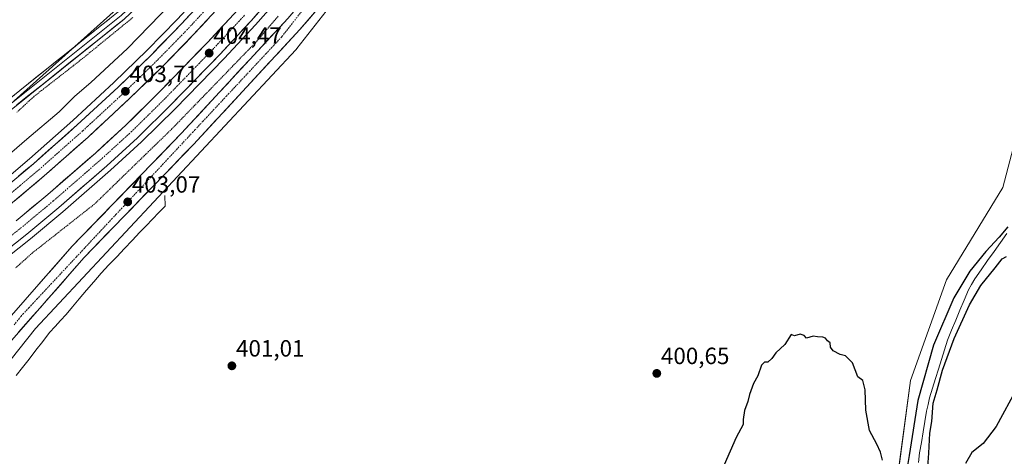
# Model space of a CAD drawing. Units: metres. Extents: x 563292 to 566737, y 4707900 to 4710245.
# Drawn here: x 563957 to 564376, y 4708951 to 4709137 of the extents above; entities that cross this region are included whole.
import ezdxf
from ezdxf.enums import TextEntityAlignment as Align

# ---------------------------------------------------------------- set-up
doc = ezdxf.new("R2010")
doc.units = ezdxf.units.M
doc.header["$MEASUREMENT"] = 0
doc.linetypes.add('TRAZO_Y_PUNTO', pattern=[1, 0.5, -0.25, 0, -0.25])
doc.linetypes.add('TRAZOS', pattern=[0.75, 0.5, -0.25])
for name, color, linetype, lineweight in [('Alambrada virtual', 2, 'TRAZOS', 0), ('Arcén (en calzada doble)', 9, 'Continuous', 13), ('Carretera de calzada doble', 1, 'Continuous', 13), ('Carretera de calzada doble Cxs', 1, 'Continuous', 13), ('Carretera de calzada doble eje', 1, 'TRAZO_Y_PUNTO', 0), ('Carretera de calzada única', 19, 'Continuous', 13), ('Carretera de calzada única Cxs', 19, 'Continuous', 13), ('Carretera de calzada única eje', 19, 'TRAZO_Y_PUNTO', 0), ('Carátula', 7, 'Continuous', 5), ('Corriente natural lineal', 142, 'Continuous', 13), ('Cultivos herbáceos CxS', 92, 'Continuous', 0), ('Curva de nivel maestra', 36, 'Continuous', 30), ('Curva de nivel normal', 36, 'Continuous', 0), ('Layer 0', 7, 'Continuous', 0), ('Núcleo urbano CxS', 19, 'Continuous', 0), ('Punto de cota en terreno', 7, 'Continuous', 0), ('Rótulo de punto de cota en terreno', 19, 'Continuous', 0)]:
    doc.layers.add(name, color=color, linetype=linetype, lineweight=lineweight)
doc.styles.add('Arial', font='txt', dxfattribs={"height": 0.2})

# ---------------------------------------------------------------- blocks, each defined once
blk = doc.blocks.new('*U150')
at = {"layer": 'Cultivos herbáceos CxS', "color": 92, "linetype": 'Continuous', "lineweight": 0}
blk.add_polyline3d([(564397.4781, 4708758.2297, 408.1472), (564372.2319, 4708762.0413, 407.5244), (564339.3025, 4708763.3685, 406.7938), (564310.1455, 4708775.2915, 402.8343), (564310.3975, 4708775.3141, 402.8202), (564320.4767, 4708787.4217, 401.9856), (564330.3843, 4708813.5775, 400.2063), (564333.3597, 4708821.6621, 400.0928), (564338.2825, 4708835.0363, 399.7656), (564328.3231, 4708831.7181, 399.7231), (564314.3819, 4708827.0731, 399.9292), (564294.4645, 4708819.1109, 399.7601), (564275.5653, 4708819.7787, 400.4284), (564269.8827, 4708832.6839, 400.2483), (564256.9699, 4708841.0223, 399.5412), (564278.1605, 4708865.4663, 399.808), (564309.0019, 4708894.5929, 400.2972), (564329.5621, 4708932.2871, 400.4495), (564336.4173, 4708983.6879, 400.5461), (564351.8387, 4709026.5219, 401.3413), (564375.8259, 4709065.9291, 401.6531), (564386.1075, 4709105.3371, 401.5598)], dxfattribs=at)
blk = doc.blocks.new('*U151')
at = {"layer": 'Cultivos herbáceos CxS', "color": 92, "linetype": 'Continuous', "lineweight": 0}
blk.add_polyline3d([(564222.0463, 4709485.5679, 405.1999), (564185.1943, 4709405.8342, 404.7499), (564145.6777, 4709322.8538, 404.3219), (564094.3067, 4709241.8489, 404.777), (564035.0333, 4709174.6741, 407.1303), (563947.8835, 4709096.7233, 407.5046)], dxfattribs=at)
blk = doc.blocks.new('*U159')
at = {"layer": 'Núcleo urbano CxS', "color": 19, "linetype": 'Continuous', "lineweight": 0}
for points in [[(563947.8835, 4709096.7233, 407.5046), (564035.0333, 4709174.6741, 407.1303), (564094.3067, 4709241.8489, 404.777), (564145.6777, 4709322.8538, 404.3219), (564185.1943, 4709405.8342, 404.7499), (564222.0463, 4709485.5679, 405.1999)], [(564364.3307, 4709504.7089, 405.1442), (564314.0435, 4709441.6102, 404.5458), (564244.9655, 4709354.9327, 404.0388), (564227.9362, 4709332.6661, 404.1904), (564203.0767, 4709300.1616, 403.7), (564193.4904, 4709287.6273, 403.6331), (564149.6313, 4709224.582, 403.2792), (564128.4483, 4709193.5295, 403.1935), (564128.3893, 4709193.4462, 403.1885), (564122.6693, 4709185.6461, 403.2491), (564122.6171, 4709185.577, 403.2478), (564094.8771, 4709149.957, 403.1058), (564094.7968, 4709149.8581, 403.1059), (564092.3171, 4709146.9737, 403.0253), (564075.1123, 4709125.0005, 402.97), (564074.8281, 4709124.6579, 402.9649), (564074.6607, 4709124.4727, 402.9615), (563963.9169, 4709005.8691, 401.4379), (563946.2487, 4708983.8552, 401.1887)]]:
    blk.add_polyline3d(points, dxfattribs=at)
blk = doc.blocks.new('*U179')
at = {"layer": 'Curva de nivel normal', "color": 36, "linetype": 'Continuous', "lineweight": 0}
blk.add_polyline3d([(563939.78, 4709068.86, 405), (563960.23, 4709086.44, 405), (563973.91, 4709098.08, 405), (563980.56, 4709104.7, 405), (563987.38, 4709110.51, 405), (564003.08, 4709125.04, 405), (564026.29, 4709149.11, 405)], dxfattribs=at)
blk = doc.blocks.new('5PATER')
at = {"layer": 'Carátula', "linetype": 'Continuous', "lineweight": 5}
h = blk.add_hatch(color=250, dxfattribs=at)
edge = h.paths.add_edge_path()
edge.add_ellipse((0, 0.01), major_axis=(-1.33, -1.34), ratio=0.999422, start_angle=0, end_angle=360)

msp = doc.modelspace()

# ---------------------------------------------------------------- linework, layer by layer
at = {"layer": 'Alambrada virtual', "color": 2, "linetype": 'TRAZOS', "lineweight": 0}
for points in [[(564067.19, 4709138.76, 403.7), (564064.03, 4709135.07, 403.8), (564060.87, 4709131.39, 403.69), (564057.71, 4709127.7, 403.67), (564054.46, 4709124.35, 403.76), (564051.2, 4709120.99, 403.78), (564047.95, 4709117.64, 403.87), (564044.7, 4709114.28, 403.75), (564041.45, 4709110.93, 403.66), (564038.19, 4709107.57, 403.76), (564034.94, 4709104.22, 403.7), (564031.69, 4709100.86, 403.7), (564028.44, 4709097.51, 403.7), (564025.18, 4709094.15, 403.63), (564021.93, 4709090.8, 403.65), (564018.63, 4709087.6, 403.62), (564015.33, 4709084.39, 403.49), (564012.03, 4709081.19, 403.44), (564008.73, 4709077.98, 403.25), (564005.43, 4709074.78, 403.32), (564002.13, 4709071.58, 403.39), (563998.83, 4709068.37, 403.39), (563995.53, 4709065.17, 403.36), (563992.23, 4709061.96, 403.27), (563988.93, 4709058.76, 403.23), (563985.15, 4709055.79, 403.27), (563981.37, 4709052.82, 403.11), (563977.59, 4709049.85, 403.37), (563973.82, 4709046.89, 403.58), (563970.04, 4709043.92, 403.62), (563966.26, 4709040.95, 403.76), (563962.48, 4709037.98, 404), (563958.95, 4709034.83, 404.19), (563955.42, 4709031.68, 404.55)], [(564005.3, 4709138.21, 409.12), (564001.64, 4709135.23, 409.15), (563997.98, 4709132.25, 408.97), (563994.32, 4709129.27, 408.64), (563990.65, 4709126.28, 408.27), (563986.99, 4709123.3, 408), (563983.33, 4709120.32, 407.75), (563979.96, 4709117.69, 407.64), (563976.58, 4709115.05, 407.47), (563973.21, 4709112.42, 407.53), (563969.84, 4709109.79, 407.56), (563966.46, 4709107.15, 407.7), (563963.09, 4709104.52, 407.6), (563959.54, 4709101.21, 407.6), (563955.98, 4709097.89, 407.6)]]:
    msp.add_polyline3d(points, dxfattribs=at)
at = {"layer": 'Arcén (en calzada doble)', "color": 9, "linetype": 'Continuous', "lineweight": 13}
for points in [[(564259.39, 4709543.22), (564212.03, 4709439.88), (564193.11, 4709399.16), (564181.4, 4709374.4), (564170.3, 4709351.93), (564151.97, 4709317.48), (564139.92, 4709295.78), (564128.26, 4709275.65), (564116.56, 4709256.73), (564103.42, 4709236.58), (564090.74, 4709218.33), (564076.57, 4709199.03), (564062.87, 4709181.56), (564050.54, 4709166.74), (564037.53, 4709151.86), (564024.14, 4709137.36), (564011.36, 4709124.28), (563997.19, 4709110.51), (563979.81, 4709094.45), (563961.27, 4709078.01), (563945.36, 4709064.64)], [(564246.84, 4709452.81), (564231.2, 4709418.7), (564219.93, 4709394.53), (564189.28, 4709331.72), (564170.45, 4709296.38), (564161.83, 4709281.07), (564143.11, 4709249.4), (564132.29, 4709232.13), (564111.69, 4709202.51), (564100.89, 4709187.56), (564085.33, 4709167.74), (564070.8, 4709150.2), (564057.48, 4709135.08), (564044.15, 4709120.78), (564023.4, 4709099.4), (564009.03, 4709085.24), (563995.87, 4709073.22), (563975.44, 4709055.46), (563961.78, 4709044.08), (563947.82, 4709033.07)]]:
    msp.add_lwpolyline(points, dxfattribs=at)
at = {"layer": 'Carretera de calzada doble', "color": 1, "linetype": 'Continuous', "lineweight": 13}
for points in [[(563947.04, 4709062.58), (563963.01, 4709076), (563981.6, 4709092.48), (563999.02, 4709108.58), (564013.24, 4709122.4), (564026.07, 4709135.53), (564039.51, 4709150.08), (564052.56, 4709165.01), (564064.94, 4709179.89), (564078.69, 4709197.42), (564092.91, 4709216.78), (564105.63, 4709235.09), (564118.81, 4709255.3), (564130.54, 4709274.28), (564142.23, 4709294.47), (564154.31, 4709316.21), (564172.67, 4709350.72), (564183.8, 4709373.24), (564195.52, 4709398.03), (564214.45, 4709438.77), (564261.8, 4709542.09)], [(564268.05, 4709539.16), (564220.72, 4709435.88), (564201.77, 4709395.1), (564190.01, 4709370.24), (564178.81, 4709347.57), (564160.37, 4709312.91), (564148.23, 4709291.06), (564136.46, 4709270.74), (564124.64, 4709251.6), (564111.36, 4709231.24), (564098.53, 4709212.77), (564084.19, 4709193.25), (564070.31, 4709175.55), (564057.81, 4709160.53), (564044.64, 4709145.47), (564031.07, 4709130.78), (564018.11, 4709117.51), (564003.77, 4709103.57), (563986.23, 4709087.36), (563967.52, 4709070.77), (563951.4, 4709057.23)], [(563955.61, 4709051.7), (563969.08, 4709062.93), (563989.35, 4709080.55), (564002.28, 4709092.35), (564016.44, 4709106.31), (564037.04, 4709127.54), (564050.21, 4709141.67), (564063.34, 4709156.57), (564077.69, 4709173.9), (564093.05, 4709193.46), (564103.69, 4709208.19), (564124.1, 4709237.54), (564134.73, 4709254.5), (564153.33, 4709285.97), (564161.85, 4709301.09), (564180.54, 4709336.18), (564211.07, 4709398.76), (564222.3, 4709422.82), (564237.93, 4709456.9)], [(564244.57, 4709453.85), (564228.93, 4709419.75), (564217.67, 4709395.61), (564187.05, 4709332.86), (564168.26, 4709297.58), (564159.66, 4709282.32), (564140.97, 4709250.7), (564130.2, 4709233.51), (564109.65, 4709203.96), (564098.89, 4709189.06), (564083.38, 4709169.31), (564068.9, 4709151.82), (564055.63, 4709136.76), (564042.34, 4709122.5), (564021.63, 4709101.16), (564007.31, 4709087.05), (563994.21, 4709075.09), (563973.82, 4709057.36), (563960.21, 4709046.02), (563946.3, 4709035.06)]]:
    msp.add_lwpolyline(points, dxfattribs=at)
at = {"layer": 'Carretera de calzada doble Cxs', "color": 1, "linetype": 'Continuous', "lineweight": 13}
for points in [[(564037.86, 4709138.13, 403.95), (564034.46, 4709134.45, 403.92), (564031.07, 4709130.78, 403.93), (564027.83, 4709127.46, 403.94), (564024.59, 4709124.15, 403.91), (564021.35, 4709120.83, 403.87), (564018.11, 4709117.51, 403.89), (564014.53, 4709114.03, 403.87), (564010.94, 4709110.54, 403.85), (564007.36, 4709107.06, 403.84), (564003.77, 4709103.57, 403.83), (564000.26, 4709100.33, 403.79), (563996.75, 4709097.09, 403.84), (563993.25, 4709093.84, 403.85), (563989.74, 4709090.6, 403.8), (563986.23, 4709087.36, 403.85), (563983.11, 4709084.6, 403.84), (563979.99, 4709081.83, 403.83), (563976.88, 4709079.07, 403.88), (563973.76, 4709076.3, 403.83), (563970.64, 4709073.54, 403.92), (563967.52, 4709070.77, 403.85), (563964.3, 4709068.06, 403.89), (563961.07, 4709065.35, 403.9), (563957.85, 4709062.65, 403.9), (563954.62, 4709059.94, 403.84)], [(563955.61, 4709051.7, 404.12), (563958.98, 4709054.51, 404.11), (563962.35, 4709057.32, 404.07), (563965.71, 4709060.12, 404.09), (563969.08, 4709062.93, 404.04), (563972.46, 4709065.87, 404.02), (563975.84, 4709068.8, 404.02), (563979.22, 4709071.74, 404.02), (563982.59, 4709074.68, 404.04), (563985.97, 4709077.61, 404.05), (563989.35, 4709080.55, 404.06), (563992.58, 4709083.5, 404.02), (563995.82, 4709086.45, 404.05), (563999.05, 4709089.4, 404.05), (564002.28, 4709092.35, 404.01), (564005.82, 4709095.84, 404.04), (564009.36, 4709099.33, 404.05), (564012.9, 4709102.82, 403.98), (564016.44, 4709106.31, 404), (564019.87, 4709109.85, 404.03), (564023.31, 4709113.39, 403.99), (564026.74, 4709116.93, 403.99), (564030.17, 4709120.46, 404.07), (564033.61, 4709124, 404.05), (564037.04, 4709127.54, 404.02), (564040.33, 4709131.07, 404.1), (564043.63, 4709134.61, 404.1), (564046.92, 4709138.14, 404.16)], [(563956.62, 4709070.63, 403.42), (563959.82, 4709073.32, 403.4), (563963.01, 4709076, 403.39), (563966.73, 4709079.3, 403.41), (563970.45, 4709082.59, 403.4), (563974.16, 4709085.89, 403.39), (563977.88, 4709089.18, 403.4), (563981.6, 4709092.48, 403.38), (563985.08, 4709095.7, 403.37), (563988.57, 4709098.92, 403.39), (563992.05, 4709102.14, 403.37), (563995.54, 4709105.36, 403.37), (563999.02, 4709108.58, 403.43), (564002.58, 4709112.04, 403.43), (564006.13, 4709115.49, 403.42), (564009.69, 4709118.95, 403.44), (564013.24, 4709122.4, 403.44), (564016.45, 4709125.68, 403.46), (564019.66, 4709128.97, 403.48), (564022.86, 4709132.25, 403.48), (564026.07, 4709135.53, 403.54), (564029.43, 4709139.17, 403.53)], [(564058.28, 4709139.77, 404.77), (564055.63, 4709136.76, 404.75), (564052.31, 4709133.2, 404.75), (564048.99, 4709129.63, 404.68), (564045.66, 4709126.07, 404.71), (564042.34, 4709122.5, 404.67), (564038.89, 4709118.94, 404.71), (564035.44, 4709115.39, 404.67), (564031.99, 4709111.83, 404.62), (564028.53, 4709108.27, 404.63), (564025.08, 4709104.72, 404.66), (564021.63, 4709101.16, 404.64), (564018.77, 4709098.34, 404.62), (564015.9, 4709095.52, 404.63), (564013.04, 4709092.69, 404.59), (564010.17, 4709089.87, 404.63), (564007.31, 4709087.05, 404.58), (564004.04, 4709084.06, 404.63), (564000.76, 4709081.07, 404.56), (563997.49, 4709078.08, 404.54), (563994.21, 4709075.09, 404.57), (563990.81, 4709072.14, 404.6), (563987.41, 4709069.18, 404.59), (563984.02, 4709066.23, 404.54), (563980.62, 4709063.27, 404.61), (563977.22, 4709060.32, 404.57), (563973.82, 4709057.36, 404.57), (563970.42, 4709054.53, 404.66), (563967.02, 4709051.69, 404.62), (563963.61, 4709048.86, 404.65), (563960.21, 4709046.02, 404.67), (563956.73, 4709043.28, 404.71)]]:
    msp.add_polyline3d(points, dxfattribs=at)
at = {"layer": 'Carretera de calzada doble eje', "color": 1, "linetype": 'TRAZO_Y_PUNTO', "lineweight": 0}
for points in [[(564035.35, 4709140.5), (564028.57, 4709133.15), (564015.67, 4709119.95), (564001.39, 4709106.07), (563994.71, 4709099.9), (563986, 4709091.85), (563983.91, 4709089.92), (563965.26, 4709073.38), (563957.28, 4709066.67), (563949.22, 4709059.9)], [(564052.92, 4709139.21), (564046.27, 4709132.08), (564039.69, 4709125.02), (564034.54, 4709119.71), (564024.18, 4709109.04), (564019.03, 4709103.73), (564011.95, 4709096.75), (564004.79, 4709089.7), (563991.78, 4709077.82), (563971.45, 4709060.14), (563964.72, 4709054.53), (563957.91, 4709048.86), (563951.04, 4709043.44)]]:
    msp.add_lwpolyline(points, dxfattribs=at)
at = {"layer": 'Carretera de calzada única', "color": 19, "linetype": 'Continuous', "lineweight": 13}
for points in [[(563953.61, 4709011.34), (563965.26, 4709024.71), (563979.48, 4709040.84), (564026.07, 4709088.98), (564071.27, 4709137.79), (564087.08, 4709156.18), (564114.67, 4709191.59), (564120.28, 4709199.26), (564149.08, 4709241.47), (564177.77, 4709284.33), (564188.02, 4709299.13), (564218.21, 4709340.89), (564283.56, 4709421.85), (564314.01, 4709459.18), (564350.32, 4709505.69), (564362.16, 4709521.17), (564370.85, 4709533.36), (564383.08, 4709552.24), (564385.91, 4709556.62), (564396.74, 4709573.34), (564399.42, 4709577.91), (564404.39, 4709586.37), (564407.53, 4709592.36)], [(564402.07, 4709567.12), (564377.34, 4709528.98), (564368.43, 4709516.48), (564356.51, 4709500.9), (564320.13, 4709454.29), (564223.74, 4709336.65), (564193.73, 4709295.13), (564183.53, 4709280.4), (564154.86, 4709237.57), (564125.97, 4709195.22), (564120.25, 4709187.42), (564092.51, 4709151.8), (564076.46, 4709133.13), (564031.1, 4709084.15), (563984.62, 4709036.13), (563953.58, 4709000.7), (563947.4, 4708992.65), (563929.24, 4708971.26), (563912.34, 4708950.6), (563877.54, 4708907.23)]]:
    msp.add_lwpolyline(points, dxfattribs=at)
at = {"layer": 'Carretera de calzada única Cxs', "color": 19, "linetype": 'Continuous', "lineweight": 13}
for points in [[(564082.88, 4709140.6, 403.73), (564079.67, 4709136.86, 403.69), (564076.46, 4709133.13, 403.75), (564073.22, 4709129.63, 403.62), (564069.98, 4709126.13, 403.65), (564066.74, 4709122.63, 403.66), (564063.5, 4709119.14, 403.62), (564060.26, 4709115.64, 403.59), (564057.02, 4709112.14, 403.55), (564053.78, 4709108.64, 403.54), (564050.54, 4709105.14, 403.51), (564047.3, 4709101.64, 403.44), (564044.06, 4709098.14, 403.44), (564040.82, 4709094.65, 403.44), (564037.58, 4709091.15, 403.35), (564034.34, 4709087.65, 403.33), (564031.1, 4709084.15, 403.38), (564027.78, 4709080.72, 403.22), (564024.46, 4709077.29, 403.17), (564021.14, 4709073.86, 403.21), (564017.82, 4709070.43, 403.13), (564014.5, 4709067, 402.99), (564011.18, 4709063.57, 403.06), (564007.86, 4709060.14, 402.94), (564004.54, 4709056.71, 402.96), (564001.22, 4709053.28, 402.95), (563997.9, 4709049.85, 402.83), (563994.58, 4709046.42, 402.85), (563991.26, 4709042.99, 402.82), (563987.94, 4709039.56, 402.75), (563984.62, 4709036.13, 402.73), (563981.52, 4709032.59, 402.72), (563978.41, 4709029.04, 402.66), (563975.31, 4709025.5, 402.6), (563972.2, 4709021.96, 402.57), (563969.1, 4709018.42, 402.54), (563966, 4709014.87, 402.55), (563962.89, 4709011.33, 402.49), (563959.79, 4709007.79, 402.48), (563956.68, 4709004.24, 402.44)], [(563956.52, 4709014.68, 402.59), (563959.44, 4709018.03, 402.59), (563962.35, 4709021.37, 402.67), (563965.26, 4709024.71, 402.7), (563968.1, 4709027.94, 402.73), (563970.95, 4709031.16, 402.76), (563973.79, 4709034.39, 402.8), (563976.64, 4709037.61, 402.85), (563979.48, 4709040.84, 402.86), (563982.81, 4709044.28, 402.89), (563986.14, 4709047.72, 402.94), (563989.46, 4709051.16, 402.96), (563992.79, 4709054.59, 403.01), (563996.12, 4709058.03, 403.05), (563999.45, 4709061.47, 403.07), (564002.78, 4709064.91, 403.12), (564006.1, 4709068.35, 403.15), (564009.43, 4709071.79, 403.14), (564012.76, 4709075.23, 403.15), (564016.09, 4709078.66, 403.2), (564019.41, 4709082.1, 403.23), (564022.74, 4709085.54, 403.26), (564026.07, 4709088.98, 403.28), (564029.3, 4709092.47, 403.31), (564032.53, 4709095.95, 403.3), (564035.76, 4709099.44, 403.34), (564038.98, 4709102.93, 403.35), (564042.21, 4709106.41, 403.36), (564045.44, 4709109.9, 403.43), (564048.67, 4709113.39, 403.43), (564051.9, 4709116.87, 403.43), (564055.13, 4709120.36, 403.51), (564058.36, 4709123.84, 403.48), (564061.58, 4709127.33, 403.5), (564064.81, 4709130.82, 403.56), (564068.04, 4709134.3, 403.56), (564071.27, 4709137.79, 403.57)]]:
    msp.add_polyline3d(points, dxfattribs=at)
at = {"layer": 'Carretera de calzada única eje', "color": 19, "linetype": 'TRAZO_Y_PUNTO', "lineweight": 0}
msp.add_lwpolyline([(564083.36, 4709148.68), (564068.71, 4709129.98), (564065.35, 4709126.37), (564061.98, 4709122.77), (564048.54, 4709108.37), (564045.17, 4709104.77), (564035.09, 4709093.97), (564031.72, 4709090.37), (564001.47, 4709057.96), (563998.1, 4709054.36), (563984.66, 4709039.96), (563981.29, 4709036.36), (563967.85, 4709021.96), (563964.48, 4709018.36), (563961.12, 4709014.75), (563957.76, 4709011.15), (563954.72, 4709007.37)], dxfattribs=at)
at = {"layer": 'Corriente natural lineal', "color": 142, "linetype": 'Continuous', "lineweight": 13}
for points in [[(564018.99, 4709062.48, 401.37), (564019.07, 4709057.96, 400.85), (564016.39, 4709055.18, 400.99), (564013.71, 4709052.4, 401.27), (564011.03, 4709049.62, 401.31), (564008.35, 4709046.84, 401.26), (564005.05, 4709043.35, 401.08), (564001.74, 4709039.87, 400.98), (563998.44, 4709036.38, 401.23), (563995.13, 4709032.89, 401.33), (563991.83, 4709029.4, 401.13), (563988.7, 4709025.75, 401.23), (563985.58, 4709022.11, 401.1), (563982.45, 4709018.46, 401.06), (563979.68, 4709015.11, 401.14), (563976.91, 4709011.75, 401.11), (563974.57, 4709009.22, 400.98), (563972.23, 4709006.7, 400.88), (563969.89, 4709004.17, 400.96), (563966.97, 4709000.37, 401.01), (563964.04, 4708996.58, 401.01), (563961.12, 4708992.78, 400.83), (563958.35, 4708989.29, 400.91), (563955.57, 4708985.8, 400.94)], [(564377.42, 4709046.33, 399.67), (564374.71, 4709042.47, 399.41), (564372.01, 4709038.6, 398.85), (564369.3, 4709034.74, 399.03), (564366.6, 4709030.88, 398.92), (564363.89, 4709027.02, 399.19), (564362.49, 4709024.64, 399.06), (564361.09, 4709022.25, 398.91), (564359.3, 4709017.97, 399.15), (564357.52, 4709013.69, 399.28), (564355.73, 4709009.41, 399.37), (564353.95, 4709005.13, 399.55), (564352.16, 4709000.85, 399.34), (564350.9, 4708996.77, 399.13), (564349.64, 4708992.7, 399.3), (564348.38, 4708988.62, 399.55), (564347.11, 4708984.54, 399.29), (564345.85, 4708980.47, 399.24), (564344.59, 4708976.39, 399.55), (564343.95, 4708973.55, 399.7), (564343.3, 4708970.71, 399.47), (564342.56, 4708966.28, 399.37), (564341.82, 4708961.85, 399.32), (564341.08, 4708957.41, 399.22), (564340.34, 4708952.98, 399.25), (564339.83, 4708948.88, 399.33)]]:
    msp.add_polyline3d(points, dxfattribs=at)
at = {"layer": 'Cultivos herbáceos CxS', "color": 92, "linetype": 'Continuous', "lineweight": 0}
for points in [[(564222.05, 4709485.57, 405.2), (564185.19, 4709405.83, 404.75), (564145.68, 4709322.85, 404.32), (564094.31, 4709241.85, 404.78), (564035.03, 4709174.67, 407.13), (563947.88, 4709096.72, 407.5), (563937.13, 4709091.01, 406.62), (563930.29, 4709087.38, 405.92), (563912.95, 4709071.6, 405.21)], [(564227.94, 4709332.67, 404.19), (564203.08, 4709300.16, 403.7), (564193.49, 4709287.63, 403.63), (564149.63, 4709224.58, 403.28), (564128.45, 4709193.53, 403.19), (564128.39, 4709193.45, 403.19), (564122.67, 4709185.65, 403.25), (564122.62, 4709185.58, 403.25), (564094.88, 4709149.96, 403.11), (564094.8, 4709149.86, 403.11), (564092.32, 4709146.97, 403.03), (564075.11, 4709125, 402.97), (564074.83, 4709124.66, 402.96), (564074.66, 4709124.47, 402.96), (563963.92, 4709005.87, 401.44), (563946.25, 4708983.86, 401.19), (563923.09, 4708955, 400.92)], [(563946.25, 4708983.86, 401.19), (563963.92, 4709005.87, 401.44), (564074.66, 4709124.47, 402.96), (564074.83, 4709124.66, 402.96), (564075.11, 4709125, 402.97), (564092.32, 4709146.97, 403.03)], [(564408.38, 4709143.03, 401.37), (564406.76, 4709140.29, 401.23), (564386.11, 4709105.34, 401.56), (564375.83, 4709065.93, 401.65), (564351.84, 4709026.52, 401.34), (564336.42, 4708983.69, 400.55), (564329.56, 4708932.29, 400.45), (564309, 4708894.59, 400.3), (564278.16, 4708865.47, 399.81), (564256.97, 4708841.02, 399.54)], [(564408.38, 4709143.03, 401.37), (564406.76, 4709140.29, 401.23), (564386.11, 4709105.34, 401.56), (564375.83, 4709065.93, 401.65), (564351.84, 4709026.52, 401.34), (564336.42, 4708983.69, 400.55), (564329.56, 4708932.29, 400.45), (564309, 4708894.59, 400.3), (564278.16, 4708865.47, 399.81), (564256.97, 4708841.02, 399.54)], [(564386.11, 4709105.34, 401.56), (564375.83, 4709065.93, 401.65), (564351.84, 4709026.52, 401.34), (564336.42, 4708983.69, 400.55), (564329.56, 4708932.29, 400.45)]]:
    msp.add_polyline3d(points, dxfattribs=at)
at = {"layer": 'Curva de nivel maestra', "color": 36, "linetype": 'Continuous', "lineweight": 30}
for points in [[(564377.82, 4709049.11, 400), (564374.22, 4709044.78, 400), (564368.46, 4709038.66, 400), (564361.71, 4709030.3, 400), (564354.85, 4709018.9, 400), (564346.28, 4708998.75, 400), (564339.57, 4708975.19, 400), (564335.94, 4708951.78, 400), (564332.37, 4708930.53, 400)], [(564343.4, 4708940.95, 400), (564344.3, 4708952.85, 400), (564344.7, 4708961.25, 400), (564345.47, 4708966.33, 400), (564346.07, 4708974.12, 400), (564347.78, 4708979.78, 400), (564350.08, 4708988.11, 400), (564354.99, 4709001.55, 400), (564361.5, 4709015.96, 400), (564366.34, 4709024.13, 400), (564372.56, 4709031.66, 400), (564375.49, 4709035.51, 400), (564377.27, 4709036.52, 400)], [(564324.54, 4708949.78, 400), (564323.63, 4708953.29, 400), (564322.09, 4708956.65, 400), (564318.95, 4708962.51, 400), (564317.48, 4708971.04, 400), (564317.14, 4708979.7, 400), (564316.12, 4708983.68, 400), (564314.04, 4708985.26, 400), (564311.76, 4708991.32, 400), (564308.72, 4708994.28, 400), (564306.56, 4708994.78, 400), (564303.5, 4708996.39, 400), (564302.41, 4708997.97, 400), (564302.17, 4708999.73, 400), (564301.06, 4709000.62, 400), (564300.32, 4709001.75, 400), (564299.18, 4709002.18, 400), (564296.84, 4709002.26, 400), (564295.04, 4709002.6, 400), (564292.22, 4709001.78, 400), (564291.22, 4709002.89, 400), (564289.42, 4709003.43, 400), (564287.05, 4709002.81, 400), (564285.64, 4709003.34, 400), (564282.9, 4708999.11, 400), (564279.08, 4708995.44, 400), (564277.35, 4708993.11, 400), (564275.67, 4708991.56, 400), (564274.28, 4708991.58, 400), (564273.05, 4708990.23, 400), (564271.48, 4708985.78, 400), (564269.55, 4708982.44, 400), (564267.88, 4708977.78, 400), (564267.22, 4708974.78, 400), (564265.81, 4708971.03, 400), (564265.24, 4708967.14, 400), (564265.14, 4708965.03, 400), (564262.22, 4708959.44, 400), (564254.55, 4708942.05, 400)], [(564381.89, 4708980.62, 400), (564372.89, 4708964.22, 400), (564367.32, 4708956.85, 400), (564362.61, 4708953.04, 400), (564359.82, 4708948.44, 400)]]:
    msp.add_polyline3d(points, dxfattribs=at)
at = {"layer": 'Layer 0', "linetype": 'Continuous', "lineweight": 0}
for points in [[(563945.72, 4709098.02), (563999.01, 4709140.57), (564064.53, 4709202.34), (564086.95, 4709229.95), (564111.94, 4709267.35), (564132.27, 4709301.84), (564155.63, 4709345.73), (564189, 4709419.37), (564200.58, 4709444.27), (564217.11, 4709483.81)], [(564219, 4709483.15), (564202.41, 4709443.46), (564190.82, 4709418.54), (564157.42, 4709344.84), (564134.01, 4709300.86), (564113.64, 4709266.28), (564088.56, 4709228.76), (564066, 4709200.97), (564000.32, 4709139.06), (563947.03, 4709096.5)], [(564220.88, 4709482.5), (564204.24, 4709442.66), (564192.64, 4709417.71), (564159.22, 4709343.96), (564135.76, 4709299.88), (564115.33, 4709265.22), (564090.17, 4709227.58), (564067.47, 4709199.61), (564001.63, 4709137.55), (563948.34, 4709094.99)]]:
    msp.add_lwpolyline(points, dxfattribs=at)
for points in [[(563953.34, 4709104.1, 407.24), (563957.14, 4709107.14, 407.4), (563960.95, 4709110.18, 407.6), (563964.75, 4709113.22, 407.64), (563968.56, 4709116.25, 407.74), (563972.37, 4709119.29, 407.78), (563976.17, 4709122.33, 407.85), (563979.98, 4709125.37, 408.14), (563983.78, 4709128.41, 408.34), (563987.59, 4709131.45, 408.69), (563991.4, 4709134.49, 409.03), (563995.2, 4709137.53, 409.22)], [(564001.63, 4709137.55, 409.46), (563997.82, 4709134.51, 409.25), (563994.02, 4709131.47, 408.92), (563990.21, 4709128.43, 408.61), (563986.4, 4709125.39, 408.25), (563982.6, 4709122.35, 408.05), (563978.79, 4709119.31, 407.85), (563974.98, 4709116.27, 407.69), (563971.18, 4709113.23, 407.8), (563967.37, 4709110.19, 407.71), (563963.56, 4709107.15, 407.68), (563959.76, 4709104.11, 407.61), (563955.95, 4709101.07, 407.54)]]:
    msp.add_polyline3d(points, dxfattribs=at)
at = {"layer": 'Núcleo urbano CxS', "color": 19, "linetype": 'Continuous', "lineweight": 0}
for points in [[(564222.05, 4709485.57, 405.2), (564185.19, 4709405.83, 404.75), (564145.68, 4709322.85, 404.32), (564094.31, 4709241.85, 404.78), (564035.03, 4709174.67, 407.13), (563947.88, 4709096.72, 407.5), (563937.13, 4709091.01, 406.62), (563930.29, 4709087.38, 405.92), (563912.95, 4709071.6, 405.21)], [(564227.94, 4709332.67, 404.19), (564203.08, 4709300.16, 403.7), (564193.49, 4709287.63, 403.63), (564149.63, 4709224.58, 403.28), (564128.45, 4709193.53, 403.19), (564128.39, 4709193.45, 403.19), (564122.67, 4709185.65, 403.25), (564122.62, 4709185.58, 403.25), (564094.88, 4709149.96, 403.11), (564094.8, 4709149.86, 403.11), (564092.32, 4709146.97, 403.03), (564075.11, 4709125, 402.97), (564074.83, 4709124.66, 402.96), (564074.66, 4709124.47, 402.96), (563963.92, 4709005.87, 401.44), (563946.25, 4708983.86, 401.19), (563923.09, 4708955, 400.92)]]:
    msp.add_polyline3d(points, dxfattribs=at)

# ---------------------------------------------------------------- block references
at = {"layer": 'Cultivos herbáceos CxS', "color": 92, "linetype": 'Continuous', "lineweight": 0}
for name in ['*U151', '*U150']:
    msp.add_blockref(name, (0, 0), dxfattribs=at)
at = {"layer": 'Curva de nivel normal', "color": 36, "linetype": 'Continuous', "lineweight": 0}
msp.add_blockref('*U179', (0, 0), dxfattribs=at)
at = {"layer": 'Núcleo urbano CxS', "color": 19, "linetype": 'Continuous', "lineweight": 0}
msp.add_blockref('*U159', (0, 0), dxfattribs=at)
at = {"layer": 'Punto de cota en terreno', "linetype": 'Continuous', "lineweight": 0}
for p in [(564037.81, 4709123.07, 404.47), (564002.14, 4709106.79, 403.71), (564003.14, 4709059.74, 403.07), (564047.5, 4708989.97, 401.01), (564228.42, 4708986.75, 400.65)]:
    msp.add_blockref('5PATER', p, dxfattribs=at)

# ---------------------------------------------------------------- texts
at = {"layer": 'Rótulo de punto de cota en terreno', "color": 19, "linetype": 'Continuous', "lineweight": 0, "style": 'Arial'}
for s, p in [('404,47', (564039.57, 4709124.83)), ('403,71', (564003.9, 4709108.55)), ('403,07', (564004.9, 4709061.5)), ('401,01', (564049.26, 4708991.73)), ('400,65', (564230.18, 4708988.51))]:
    msp.add_text(s, height=7, dxfattribs=at).set_placement(p, align=Align.BOTTOM_LEFT)

doc.saveas('drawing.dxf')
